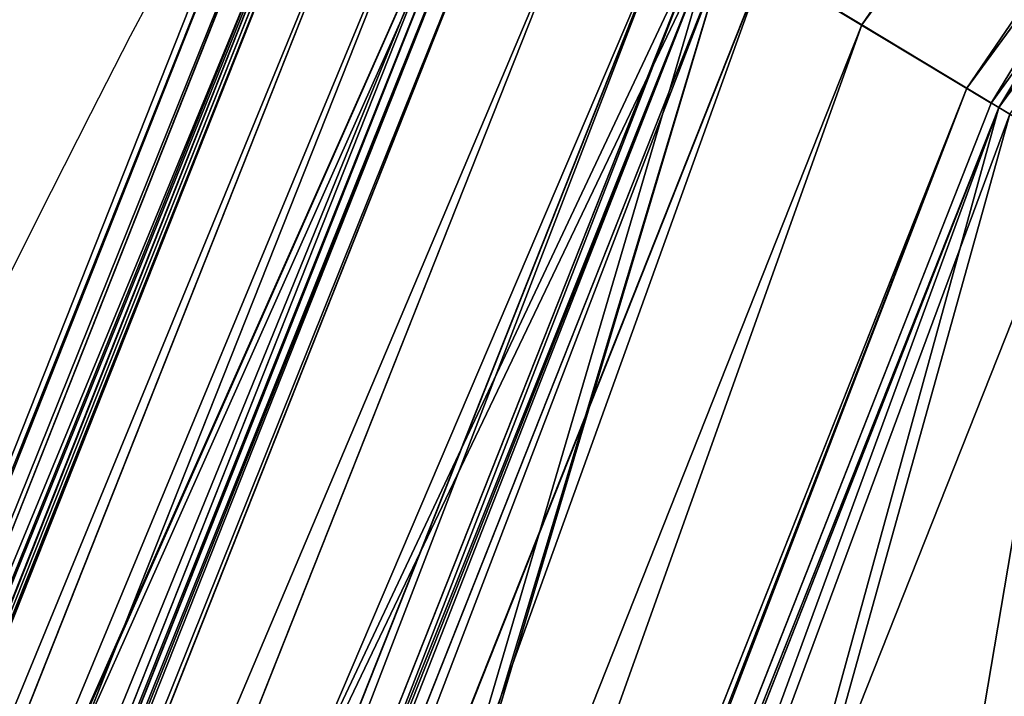
# Model space of a CAD drawing. Units: inches. Extents: x 0 to 204, y 0 to 264.
# Drawn here: x 84 to 85, y 163 to 164 of the extents above; entities that cross this region are included whole.
import ezdxf

# ---------------------------------------------------------------- set-up
doc = ezdxf.new("R2010")
doc.units = ezdxf.units.IN
doc.header["$MEASUREMENT"] = 0
for name, color, linetype in [('SCREEN', 7, 'Continuous'), ('SEAT', 7, 'Continuous'), ('STRUCTURA', 7, 'Continuous')]:
    doc.layers.add(name, color=color, linetype=linetype)

# ---------------------------------------------------------------- blocks, each defined once
blk = doc.blocks.new('Agrupar_14')
mesh = blk.add_polyface()
corners = [(2.484469263469123, 9.293295815410827, 35.39212013408822), (3.013147001919037, 15.55298200529819, 33.65655329873456), (1.476737555257501, 9.293295815410941, 35.39212013408821), (4.025351767927418, 15.55298200529807, 33.65655329873459), (3.52432861935256, 17.54561502070032, 33.10407388177118), (4.371562271238759, 19.3895296850435, 32.59282826312875), (4.031665594663196, 15.59185087807339, 33.6457764763077), (4.485339097740621, 17.27240332226371, 33.17982482973454), (5.684610384322128, 20.95906626116675, 32.15765698684424), (4.518569750301936, 17.32884266582994, 33.16417640105437), (5.232419040451872, 18.88246033824498, 32.73341881588678), (5.273770050379767, 18.931888780279, 32.71971423675694), (6.38009822958918, 20.25432512146051, 32.35305421802806), (5.976106123070735, 21.16408485050863, 32.10081332831269), (6.433300842475319, 20.29174427787996, 32.3426793454037), (7.673595980960157, 21.16408485050862, 32.10081332831268)]
mesh.append_faces([[corners[k] for k in face] for face in [(0, 1, 2), (13, 14, 15)]], dxfattribs={"vtx0": -1})
mesh.append_faces([[corners[k] for k in face] for face in [(1, 3, 4), (4, 3, 5), (5, 7, 8), (8, 12, 13)]], dxfattribs={"vtx0": -1, "vtx1": -1})
mesh.append_faces([[corners[k] for k in face] for face in [(1, 0, 3), (5, 3, 6), (5, 6, 7), (8, 7, 9), (8, 9, 10), (8, 10, 11), (8, 11, 12), (13, 12, 14)]], dxfattribs={"vtx0": -1, "vtx2": -1})
mesh = blk.add_polyface()
corners = [(4.371501636875678, 12.00524696456489, 0.009727662692613492), (5.185454208300939, 11.35782000875349, 0.00972766269251224), (4.091611486562329, 11.35782000875338, 0.009727662692652572), (5.684550559775176, 13.67340606821597, 0.009727662692620598), (5.232358144461727, 11.46631569025601, 0.009727662692615269), (5.273709179892989, 11.51884999038828, 0.009727662692615269), (6.380038041425109, 12.9243822061394, 0.009727662692622374), (5.952470902841584, 13.87368376700329, 0.009727662692652572), (6.433240673617887, 12.96415261186394, 0.009727662692618821), (7.649960760731005, 13.87368376700317, 0.00972766269266856)]
mesh.append_faces([[corners[k] for k in face] for face in [(0, 1, 2), (8, 7, 9)]], dxfattribs={"vtx0": -1})
mesh.append_faces([[corners[k] for k in face] for face in [(1, 3, 4), (4, 3, 5), (5, 3, 6), (6, 7, 8)]], dxfattribs={"vtx0": -1, "vtx1": -1})
mesh.append_faces([[corners[k] for k in face] for face in [(1, 0, 3), (6, 3, 7)]], dxfattribs={"vtx0": -1, "vtx2": -1})
blk = doc.blocks.new('Agrupar_1')
at = {"layer": 'SCREEN'}
blk.add_blockref('Agrupar_14', (-3.469446951953614e-18, -1.77635683940025e-15), dxfattribs=at)
blk = doc.blocks.new('Agrupar_9')
at = {"xscale": 0.998155435986466, "zscale": 1.000165102472317}
blk.add_blockref('Agrupar_1', (-3.469446951953614e-18, -1.77635683940025e-15), dxfattribs=at)
blk = doc.blocks.new('Agrupar_7')
at = {"layer": 'SEAT'}
for p, q in [((1.216346002047402, 18.8391941926176, 1.434175175935575), (2.277666285402731, 20.22233371459728, 1.434175175935575)), ((1.269625359048277, 18.80843334151089, 1.475782371086996), (2.321168698227964, 20.17883130177204, 1.475782371086996)), ((1.285859677759376, 18.79906045323294, 1.487001914665029), (2.33135729916286, 20.16864270083714, 1.483702549812923)), ((1.285859677759362, 18.79906045323294, 0.1067619340470856), (2.334423963949277, 20.16557603605072, 0.1067619340470856)), ((1.285859677759376, 18.79906045323294, 1.487001914665029), (2.334423963949277, 20.16557603605072, 1.487001914665029)), ((0.2419764526360524, 17.31080695194668, 0.8706315151633319), (0.9409218470993466, 18.99821040261818, 0.8706315151633319)), ((0.2520491343809397, 17.30810798500752, 0.9437389966761671), (0.9499527664907816, 18.99299639887651, 0.9437389966761671)), ((0.2639746879343505, 17.3049125425636, 0.9953436846193924), (0.9615403542644003, 18.98630630195613, 1.003130143077385)), ((0.2649734091724696, 17.30464493601438, 0.5906337056347866), (0.9615403542644003, 18.98630630195613, 0.5906337056347866)), ((0.2649734091724696, 17.30464493601438, 1.003130143077385), (0.9615403542644003, 18.98630630195613, 1.003130143077385)), ((0.9632201866714354, 18.98533645026375, 1.007772938794684), (0.2649734091724696, 17.30464493601438, 1.003130143077385)), ((0.2686513092841238, 17.30365944564961, 1.015580530171476), (0.9648378692936177, 18.98440248076638, 1.015580530171476)), ((0.2916413081295701, 17.29749929402499, 1.08554307947848), (0.9854501383636176, 18.97250198167021, 1.08554307947848)), ((0.3208229533000662, 17.28968009576774, 1.153029642121911), (1.011613685660976, 18.95739645059511, 1.153029642121911)), ((1.027642359029983, 18.94814229171077, 1.185825811613251), (0.3387006154339787, 17.28488979063641, 1.185825811613196)), ((0.342533179211685, 17.28386285826726, 1.195322886534086), (1.031078541708567, 18.94615841071631, 1.195322886534086)), ((0.342533179211685, 17.28386285826726, 0.3984409621780287), (1.031078541708567, 18.94615841071631, 0.3984409621780287)), ((0.3474973779998436, 17.28253270521088, 1.201963274885733), (1.035529320580977, 18.94358875233621, 1.201963274885701)), ((0.3559472327946054, 17.28026857344245, 1.217464343646856), (1.043105253133362, 18.93921478563773, 1.217464343646856)), ((0.3967144250906216, 17.26934503718905, 1.278297351654633), (1.079656117815134, 18.9181121340746, 1.278297351654633)), ((0.4427766567193316, 17.25700269942256, 1.335009567617245), (1.120954384886744, 18.89426856846373, 1.335009567617245)), ((1.136869247932736, 18.88508011800003, 1.353158490921041), (0.4605273799322873, 17.25224640747259, 1.353158490921045)), ((0.4659129559395581, 17.25080334673068, 1.360362536873197), (1.141697823284346, 18.88229233872097, 1.360362536873197)), ((0.4659129559395581, 17.25080334673068, 0.233401311838918), (1.141697823284346, 18.88229233872097, 0.233401311838918)), ((0.4731421392618813, 17.24886629289751, 1.366056235808513), (1.148179331734966, 18.87855023807224, 1.366056235808527)), ((1.141697823284346, 18.88229233872097, 0.233401311838918), (1.285859677759362, 18.79906045323294, 0.1067619340470856)), ((1.28210379578988, 18.80122891269907, 1.483702549812877), (1.148179331734966, 18.87855023807224, 1.366056235808527)), ((0.4937408707299795, 17.24334687943552, 1.387117056434523), (1.166647649127029, 18.86788755005445, 1.387117056434523)), ((1.166647649127029, 18.86788755005445, 1.387117056434523), (1.216346002047402, 18.8391941926176, 1.434175175935575)), ((0.5491721807123895, 17.22849410469033, 1.434175175935575), (1.216346002047402, 18.8391941926176, 1.434175175935575)), ((1.216346002047402, 18.8391941926176, 1.434175175935575), (1.269625359048277, 18.80843334151089, 1.475782371086996)), ((0.6085975817575928, 17.21257111647038, 1.475782371086996), (1.269625359048277, 18.80843334151089, 1.475782371086996)), ((1.269625359048277, 18.80843334151089, 1.475782371086996), (1.28210379578988, 18.80122891269907, 1.483702549812877)), ((0.6267046114668062, 17.20771935248247, 1.487001914665029), (1.28210379578988, 18.80122891269907, 1.483702549812877)), ((1.28210379578988, 18.80122891269907, 1.483702549812877), (1.285859677759376, 18.79906045323294, 1.487001914665029)), ((0.6267046114668062, 17.20771935248247, 0.1067619340470856), (1.285859677759362, 18.79906045323294, 0.1067619340470856)), ((0.6267046114668062, 17.20771935248247, 1.487001914665029), (1.285859677759376, 18.79906045323294, 1.487001914665029)), ((1.285859677759376, 18.79906045323294, 1.487001914665029), (0.6330661228641077, 17.20601479064092, 1.489706554326478)), ((1.285859677759362, 18.79906045323294, 0.1067619340470856), (1.453739712989901, 18.70213486970103, 0.02715309311764713)), ((1.291563252844114, 18.79576749262242, 1.489706554326482), (1.285859677759376, 18.79906045323294, 1.487001914665029)), ((0.6715099866900687, 17.19571378837482, 1.511583600531086), (1.32603107820583, 18.77586748437144, 1.511583600531086))]:
    blk.add_line(p, q, dxfattribs=at)
at = {"layer": 'SEAT', "extrusion": (0, 0, -1)}
blk.add_arc((-6.999999999999972, 15.50000000000001, -0.7968819243560574), 7, 359.9999999999999, 90.0000000000002, dxfattribs=at)
at = {"layer": 'SEAT'}
mesh = blk.add_polyface(dxfattribs=at)
corners = [(1.014890006957117, 5.396294610752719, 1.593763848712115), (0.796881924356029, 15.44776959922287, 1.593763848712115), (0.796881924356029, 7.052230400777164, 1.593763848712115), (1.014890006957117, 17.10370538924731, 1.593763848712115), (1.633897182009846, 3.90187909353422, 1.593763848712115), (1.633897182009832, 18.59812090646587, 1.593763848712115), (2.618595396204384, 19.88140460379562, 1.593763848712115), (2.618595396204398, 2.618595396204412, 1.593763848712115), (3.901879093534156, 20.86610281799013, 1.593763848712115), (3.901879093534163, 1.633897182009903, 1.593763848712115), (5.39629461075269, 21.48510999304285, 1.593763848712115), (5.39629461075269, 1.014890006957145, 1.593763848712115), (7.052230400777134, 0.7968819243560716, 1.593763848712115), (7.052230400777134, 21.70311807564396, 1.593763848712115), (11.24999999999998, 0.7968819243560716, 1.593763848712115), (11.24999999999998, 21.70311807564396, 1.593763848712115)]
mesh.append_faces([[corners[k] for k in face] for face in [(0, 1, 2), (13, 14, 15)]], dxfattribs={"vtx0": -1})
mesh.append_faces([[corners[k] for k in face] for face in [(1, 0, 3), (3, 4, 5), (5, 4, 6), (6, 7, 8), (8, 9, 10), (10, 12, 13)]], dxfattribs={"vtx0": -1, "vtx1": -1})
mesh.append_faces([[corners[k] for k in face] for face in [(3, 0, 4), (6, 4, 7), (8, 7, 9), (10, 9, 11), (10, 11, 12), (13, 12, 14)]], dxfattribs={"vtx0": -1, "vtx2": -1})
mesh = blk.add_polyface(dxfattribs=at)
corners = [(1.014890006957103, 5.396294610752719), (0.796881924356029, 15.44776959922287), (0.796881924356029, 7.052230400777164), (1.014890006957103, 17.10370538924731), (1.633897182009832, 3.90187909353422), (1.633897182009832, 18.59812090646587), (2.618595396204384, 2.618595396204412), (2.618595396204384, 19.88140460379562), (3.901879093534156, 1.633897182009846), (3.901879093534149, 20.86610281799018), (5.39629461075269, 21.48510999304291), (5.39629461075269, 1.014890006957145), (7.052230400777134, 0.7968819243560716), (7.052230400777134, 21.70311807564396), (11.24999999999998, 0.7968819243560716), (11.24999999999998, 21.70311807564396)]
mesh.append_faces([[corners[k] for k in face] for face in [(0, 1, 2), (13, 14, 15)]], dxfattribs={"vtx0": -1})
mesh.append_faces([[corners[k] for k in face] for face in [(1, 0, 3), (3, 4, 5), (5, 6, 7), (7, 8, 9), (9, 8, 10), (10, 12, 13)]], dxfattribs={"vtx0": -1, "vtx1": -1})
mesh.append_faces([[corners[k] for k in face] for face in [(3, 0, 4), (5, 4, 6), (7, 6, 8), (10, 8, 11), (10, 11, 12), (13, 12, 14)]], dxfattribs={"vtx0": -1, "vtx2": -1})
mesh = blk.add_polyface(dxfattribs=at)
corners = [(2.216716302670207, 20.28328369732976, 0.233401311838918), (1.285859677759362, 18.79906045323294, 0.1067619340470856), (1.141697823284346, 18.88229233872097, 0.233401311838918), (2.334423963949277, 20.16557603605072, 0.1067619340470856)]
mesh.append_faces([[corners[k] for k in face] for face in [(0, 1, 2), (1, 0, 3)]], dxfattribs={"vtx0": -1})
mesh = blk.add_polyface(dxfattribs=at)
corners = [(1.28210379578988, 18.80122891269907, 1.483702549812877), (2.222008432159328, 20.27799156784067, 1.366056235808438), (1.148179331734966, 18.87855023807224, 1.366056235808527), (1.285859677759376, 18.79906045323294, 1.487001914665029), (2.33135729916286, 20.16864270083714, 1.483702549812923)]
mesh.append_faces([[corners[k] for k in face] for face in [(0, 1, 2), (1, 3, 4)]], dxfattribs={"vtx0": -1})
mesh.append_faces([[corners[k] for k in face] for face in [(1, 0, 3)]], dxfattribs={"vtx0": -1, "vtx2": -1})
mesh = blk.add_polyface(dxfattribs=at)
corners = [(1.216346002047402, 18.8391941926176, 1.434175175935575), (2.237087750165514, 20.26291224983451, 1.387117056434523), (1.166647649127029, 18.86788755005445, 1.387117056434523), (2.277666285402731, 20.22233371459728, 1.434175175935575)]
mesh.append_faces([[corners[k] for k in face] for face in [(0, 1, 2), (1, 0, 3)]], dxfattribs={"vtx0": -1})
mesh = blk.add_polyface(dxfattribs=at)
corners = [(1.269625359048277, 18.80843334151089, 1.475782371086996), (2.277666285402731, 20.22233371459728, 1.434175175935575), (1.216346002047402, 18.8391941926176, 1.434175175935575), (2.321168698227964, 20.17883130177204, 1.475782371086996)]
mesh.append_faces([[corners[k] for k in face] for face in [(0, 1, 2), (1, 0, 3)]], dxfattribs={"vtx0": -1})
mesh = blk.add_polyface(dxfattribs=at)
corners = [(2.321168698227964, 20.17883130177204, 1.475782371086996), (1.269625359048277, 18.80843334151089, 1.475782371086996), (1.28210379578988, 18.80122891269907, 1.483702549812877)]
mesh.append_faces([[corners[k] for k in face] for face in [(0, 1, 2)]])
mesh = blk.add_polyface(dxfattribs=at)
corners = [(2.321168698227964, 20.17883130177204, 1.475782371086996), (1.28210379578988, 18.80122891269907, 1.483702549812877), (1.285859677759376, 18.79906045323294, 1.487001914665029)]
mesh.append_faces([[corners[k] for k in face] for face in [(0, 1, 2)]])
mesh = blk.add_polyface(dxfattribs=at)
corners = [(2.33135729916286, 20.16864270083714, 1.483702549812923), (2.321168698227964, 20.17883130177204, 1.475782371086996), (1.285859677759376, 18.79906045323294, 1.487001914665029)]
mesh.append_faces([[corners[k] for k in face] for face in [(0, 1, 2)]])
mesh = blk.add_polyface(dxfattribs=at)
corners = [(2.334423963949277, 20.16557603605072, 1.487001914665029), (2.33135729916286, 20.16864270083714, 1.483702549812923), (1.285859677759376, 18.79906045323294, 1.487001914665029)]
mesh.append_faces([[corners[k] for k in face] for face in [(0, 1, 2)]])
mesh = blk.add_polyface(dxfattribs=at)
corners = [(2.334423963949277, 20.16557603605072, 0.1067619340470856), (1.453739712989901, 18.70213486970103, 0.02715309311764713), (1.285859677759362, 18.79906045323294, 0.1067619340470856), (2.471497438721016, 20.02850256127898, 0.02715309311764713)]
mesh.append_faces([[corners[k] for k in face] for face in [(0, 1, 2), (1, 0, 3)]], dxfattribs={"vtx0": -1})
mesh = blk.add_polyface(dxfattribs=at)
corners = [(2.334423963949277, 20.16557603605072, 1.487001914665029), (1.285859677759376, 18.79906045323294, 1.487001914665029), (1.291563252844114, 18.79576749262242, 1.489706554326482)]
mesh.append_faces([[corners[k] for k in face] for face in [(0, 1, 2)]])
mesh = blk.add_polyface(dxfattribs=at)
corners = [(0.9409218470993466, 18.99821040261818, 0.8706315151633319), (0.2385192159765381, 17.31173331571765, 0.7968819243560574), (0.2419764526360524, 17.31080695194668, 0.8706315151633319), (0.9378221735089483, 19, 0.7968819243560574)]
mesh.append_faces([[corners[k] for k in face] for face in [(0, 1, 2), (1, 0, 3)]], dxfattribs={"vtx0": -1})
mesh = blk.add_polyface(dxfattribs=at)
corners = [(0.9615403542644003, 18.98630630195613, 1.003130143077385), (0.2385192159765381, 17.31173331571765, 0.7968819243560574), (0.2639746879343505, 17.3049125425636, 0.9953436846193924), (0.9378221735089483, 19, 0.7968819243560574), (0.9606449252987659, 18.9868232781105, 0.9953436846192432)]
mesh.append_faces([[corners[k] for k in face] for face in [(0, 1, 2), (3, 0, 4)]], dxfattribs={"vtx0": -1})
mesh.append_faces([[corners[k] for k in face] for face in [(1, 0, 3)]], dxfattribs={"vtx0": -1, "vtx1": -1})
mesh = blk.add_polyface(dxfattribs=at)
corners = [(0.2385192159765381, 17.31173331571765, 0.7968819243560574), (0.9615403542644003, 18.98630630195613, 0.5906337056347866), (0.2649734091724696, 17.30464493601438, 0.5906337056347866), (0.9378221735089483, 19, 0.7968819243560574)]
mesh.append_faces([[corners[k] for k in face] for face in [(0, 1, 2), (1, 0, 3)]], dxfattribs={"vtx0": -1})
mesh = blk.add_polyface(dxfattribs=at)
corners = [(0.9499527664907816, 18.99299639887651, 0.9437389966761671), (0.2419764526360524, 17.31080695194668, 0.8706315151633319), (0.2520491343809397, 17.30810798500752, 0.9437389966761671), (0.9409218470993466, 18.99821040261818, 0.8706315151633319)]
mesh.append_faces([[corners[k] for k in face] for face in [(0, 1, 2), (1, 0, 3)]], dxfattribs={"vtx0": -1})
mesh = blk.add_polyface(dxfattribs=at)
corners = [(0.9499527664907816, 18.99299639887651, 0.9437389966761671), (0.2520491343809397, 17.30810798500752, 0.9437389966761671), (0.9606449252987659, 18.9868232781105, 0.9953436846192432)]
mesh.append_faces([[corners[k] for k in face] for face in [(0, 1, 2)]])
mesh = blk.add_polyface(dxfattribs=at)
corners = [(0.9606449252987659, 18.9868232781105, 0.9953436846192432), (0.2520491343809397, 17.30810798500752, 0.9437389966761671), (0.9615403542644003, 18.98630630195613, 1.003130143077385)]
mesh.append_faces([[corners[k] for k in face] for face in [(0, 1, 2)]])
mesh = blk.add_polyface(dxfattribs=at)
corners = [(0.9615403542644003, 18.98630630195613, 1.003130143077385), (0.2520491343809397, 17.30810798500752, 0.9437389966761671), (0.2639746879343505, 17.3049125425636, 0.9953436846193924)]
mesh.append_faces([[corners[k] for k in face] for face in [(0, 1, 2)]])
mesh = blk.add_polyface(dxfattribs=at)
corners = [(0.9615403542644003, 18.98630630195613, 1.003130143077385), (0.2639746879343505, 17.3049125425636, 0.9953436846193924), (0.2649734091724696, 17.30464493601438, 1.003130143077385)]
mesh.append_faces([[corners[k] for k in face] for face in [(0, 1, 2)]])
mesh = blk.add_polyface(dxfattribs=at)
corners = [(0.2649734091724696, 17.30464493601438, 0.5906337056347866), (1.031078541708567, 18.94615841071631, 0.3984409621780287), (0.342533179211685, 17.28386285826726, 0.3984409621780287), (0.9615403542644003, 18.98630630195613, 0.5906337056347866)]
mesh.append_faces([[corners[k] for k in face] for face in [(0, 1, 2), (1, 0, 3)]], dxfattribs={"vtx0": -1})
mesh = blk.add_polyface(dxfattribs=at)
corners = [(0.9615403542644003, 18.98630630195613, 1.003130143077385), (0.2649734091724696, 17.30464493601438, 1.003130143077385), (0.9632201866714354, 18.98533645026375, 1.007772938794684)]
mesh.append_faces([[corners[k] for k in face] for face in [(0, 1, 2)]])
mesh = blk.add_polyface(dxfattribs=at)
corners = [(0.9632201866714354, 18.98533645026375, 1.007772938794684), (0.2649734091724696, 17.30464493601438, 1.003130143077385), (0.9648378692936177, 18.98440248076638, 1.015580530171476)]
mesh.append_faces([[corners[k] for k in face] for face in [(0, 1, 2)]])
mesh = blk.add_polyface(dxfattribs=at)
corners = [(1.027642359029983, 18.94814229171077, 1.185825811613251), (0.2668470187671375, 17.30414290383656, 1.007772938794595), (0.3387006154339787, 17.28488979063641, 1.185825811613196), (0.2649734091724696, 17.30464493601438, 1.003130143077385), (0.9632201866714354, 18.98533645026375, 1.007772938794684)]
mesh.append_faces([[corners[k] for k in face] for face in [(0, 1, 2), (3, 0, 4)]], dxfattribs={"vtx0": -1})
mesh.append_faces([[corners[k] for k in face] for face in [(1, 0, 3)]], dxfattribs={"vtx0": -1, "vtx1": -1})
mesh = blk.add_polyface(dxfattribs=at)
corners = [(0.9648378692936177, 18.98440248076638, 1.015580530171476), (0.2649734091724696, 17.30464493601438, 1.003130143077385), (0.2668470187671375, 17.30414290383656, 1.007772938794595)]
mesh.append_faces([[corners[k] for k in face] for face in [(0, 1, 2)]])
mesh = blk.add_polyface(dxfattribs=at)
corners = [(0.9648378692936177, 18.98440248076638, 1.015580530171476), (0.2668470187671375, 17.30414290383656, 1.007772938794595), (0.2686513092841238, 17.30365944564961, 1.015580530171476)]
mesh.append_faces([[corners[k] for k in face] for face in [(0, 1, 2)]])
mesh = blk.add_polyface(dxfattribs=at)
corners = [(0.9854501383636176, 18.97250198167021, 1.08554307947848), (0.2686513092841238, 17.30365944564961, 1.015580530171476), (0.2916413081295701, 17.29749929402499, 1.08554307947848), (0.9648378692936177, 18.98440248076638, 1.015580530171476)]
mesh.append_faces([[corners[k] for k in face] for face in [(0, 1, 2), (1, 0, 3)]], dxfattribs={"vtx0": -1})
mesh = blk.add_polyface(dxfattribs=at)
corners = [(1.011613685660976, 18.95739645059511, 1.153029642121911), (0.2916413081295701, 17.29749929402499, 1.08554307947848), (0.3208229533000662, 17.28968009576774, 1.153029642121911), (0.9854501383636176, 18.97250198167021, 1.08554307947848)]
mesh.append_faces([[corners[k] for k in face] for face in [(0, 1, 2), (1, 0, 3)]], dxfattribs={"vtx0": -1})
mesh = blk.add_polyface(dxfattribs=at)
corners = [(1.027642359029983, 18.94814229171077, 1.185825811613251), (0.3208229533000662, 17.28968009576774, 1.153029642121911), (0.3387006154339787, 17.28488979063641, 1.185825811613196), (1.011613685660976, 18.95739645059511, 1.153029642121911)]
mesh.append_faces([[corners[k] for k in face] for face in [(0, 1, 2), (1, 0, 3)]], dxfattribs={"vtx0": -1})
mesh = blk.add_polyface(dxfattribs=at)
corners = [(1.035529320580977, 18.94358875233621, 1.201963274885701), (0.3387006154339787, 17.28488979063641, 1.185825811613196), (0.3474973779998436, 17.28253270521088, 1.201963274885733), (1.027642359029983, 18.94814229171077, 1.185825811613251)]
mesh.append_faces([[corners[k] for k in face] for face in [(0, 1, 2), (1, 0, 3)]], dxfattribs={"vtx0": -1})
mesh = blk.add_polyface(dxfattribs=at)
corners = [(1.031078541708567, 18.94615841071631, 1.195322886534086), (0.3387006154339787, 17.28488979063641, 1.185825811613196), (0.342533179211685, 17.28386285826726, 1.195322886534086), (1.027642359029983, 18.94814229171077, 1.185825811613251)]
mesh.append_faces([[corners[k] for k in face] for face in [(0, 1, 2), (1, 0, 3)]], dxfattribs={"vtx0": -1})
mesh = blk.add_polyface(dxfattribs=at)
corners = [(0.342533179211685, 17.28386285826726, 0.3984409621780287), (1.141697823284346, 18.88229233872097, 0.233401311838918), (0.4659129559395581, 17.25080334673068, 0.233401311838918), (1.031078541708567, 18.94615841071631, 0.3984409621780287)]
mesh.append_faces([[corners[k] for k in face] for face in [(0, 1, 2), (1, 0, 3)]], dxfattribs={"vtx0": -1})
mesh = blk.add_polyface(dxfattribs=at)
corners = [(1.035529320580977, 18.94358875233621, 1.201963274885701), (0.342533179211685, 17.28386285826726, 1.195322886534086), (0.3474973779998436, 17.28253270521088, 1.201963274885733), (1.031078541708567, 18.94615841071631, 1.195322886534086)]
mesh.append_faces([[corners[k] for k in face] for face in [(0, 1, 2), (1, 0, 3)]], dxfattribs={"vtx0": -1})
mesh = blk.add_polyface(dxfattribs=at)
corners = [(1.136869247932736, 18.88508011800003, 1.353158490921041), (0.3474973779998436, 17.28253270521088, 1.201963274885733), (0.4605273799322873, 17.25224640747259, 1.353158490921045), (1.035529320580977, 18.94358875233621, 1.201963274885701)]
mesh.append_faces([[corners[k] for k in face] for face in [(0, 1, 2), (1, 0, 3)]], dxfattribs={"vtx0": -1})
mesh = blk.add_polyface(dxfattribs=at)
corners = [(1.043105253133362, 18.93921478563773, 1.217464343646856), (0.3474973779998436, 17.28253270521088, 1.201963274885733), (0.3559472327946054, 17.28026857344245, 1.217464343646856), (1.035529320580977, 18.94358875233621, 1.201963274885701)]
mesh.append_faces([[corners[k] for k in face] for face in [(0, 1, 2), (1, 0, 3)]], dxfattribs={"vtx0": -1})
mesh = blk.add_polyface(dxfattribs=at)
corners = [(1.079656117815134, 18.9181121340746, 1.278297351654633), (0.3559472327946054, 17.28026857344245, 1.217464343646856), (0.3967144250906216, 17.26934503718905, 1.278297351654633), (1.043105253133362, 18.93921478563773, 1.217464343646856)]
mesh.append_faces([[corners[k] for k in face] for face in [(0, 1, 2), (1, 0, 3)]], dxfattribs={"vtx0": -1})
mesh = blk.add_polyface(dxfattribs=at)
corners = [(1.120954384886744, 18.89426856846373, 1.335009567617245), (0.3967144250906216, 17.26934503718905, 1.278297351654633), (0.4427766567193316, 17.25700269942256, 1.335009567617245), (1.079656117815134, 18.9181121340746, 1.278297351654633)]
mesh.append_faces([[corners[k] for k in face] for face in [(0, 1, 2), (1, 0, 3)]], dxfattribs={"vtx0": -1})
mesh = blk.add_polyface(dxfattribs=at)
corners = [(0.4605273799322873, 17.25224640747259, 1.353158490921045), (1.120954384886744, 18.89426856846373, 1.335009567617245), (0.4427766567193316, 17.25700269942256, 1.335009567617245), (1.136869247932736, 18.88508011800003, 1.353158490921041)]
mesh.append_faces([[corners[k] for k in face] for face in [(0, 1, 2), (1, 0, 3)]], dxfattribs={"vtx0": -1})
mesh = blk.add_polyface(dxfattribs=at)
corners = [(0.4731421392618813, 17.24886629289751, 1.366056235808513), (1.136869247932736, 18.88508011800003, 1.353158490921041), (0.4605273799322873, 17.25224640747259, 1.353158490921045), (1.148179331734966, 18.87855023807224, 1.366056235808527)]
mesh.append_faces([[corners[k] for k in face] for face in [(0, 1, 2), (1, 0, 3)]], dxfattribs={"vtx0": -1})
mesh = blk.add_polyface(dxfattribs=at)
corners = [(1.141697823284346, 18.88229233872097, 1.360362536873197), (0.4605273799322873, 17.25224640747259, 1.353158490921045), (0.4659129559395581, 17.25080334673068, 1.360362536873197), (1.136869247932736, 18.88508011800003, 1.353158490921041)]
mesh.append_faces([[corners[k] for k in face] for face in [(0, 1, 2), (1, 0, 3)]], dxfattribs={"vtx0": -1})
mesh = blk.add_polyface(dxfattribs=at)
corners = [(0.4731421392618813, 17.24886629289751, 1.366056235808513), (1.141697823284346, 18.88229233872097, 1.360362536873197), (0.4659129559395581, 17.25080334673068, 1.360362536873197), (1.148179331734966, 18.87855023807224, 1.366056235808527)]
mesh.append_faces([[corners[k] for k in face] for face in [(0, 1, 2), (1, 0, 3)]], dxfattribs={"vtx0": -1})
mesh = blk.add_polyface(dxfattribs=at)
corners = [(1.141697823284346, 18.88229233872097, 0.233401311838918), (0.6267046114668062, 17.20771935248247, 0.1067619340470856), (0.4659129559395581, 17.25080334673068, 0.233401311838918), (1.285859677759362, 18.79906045323294, 0.1067619340470856)]
mesh.append_faces([[corners[k] for k in face] for face in [(0, 1, 2), (1, 0, 3)]], dxfattribs={"vtx0": -1})
mesh = blk.add_polyface(dxfattribs=at)
corners = [(0.6225154694636217, 17.2088418296992, 1.483702549812884), (1.148179331734966, 18.87855023807224, 1.366056235808527), (0.4731421392618813, 17.24886629289751, 1.366056235808513), (0.6267046114668062, 17.20771935248247, 1.487001914665029), (1.28210379578988, 18.80122891269907, 1.483702549812877)]
mesh.append_faces([[corners[k] for k in face] for face in [(0, 1, 2), (1, 3, 4)]], dxfattribs={"vtx0": -1})
mesh.append_faces([[corners[k] for k in face] for face in [(1, 0, 3)]], dxfattribs={"vtx0": -1, "vtx2": -1})
mesh = blk.add_polyface(dxfattribs=at)
corners = [(0.4937408707299795, 17.24334687943552, 1.387117056434523), (1.148179331734966, 18.87855023807224, 1.366056235808527), (0.4731421392618813, 17.24886629289751, 1.366056235808513), (1.166647649127029, 18.86788755005445, 1.387117056434523)]
mesh.append_faces([[corners[k] for k in face] for face in [(0, 1, 2), (1, 0, 3)]], dxfattribs={"vtx0": -1})
mesh = blk.add_polyface(dxfattribs=at)
corners = [(0.5491721807123895, 17.22849410469033, 1.434175175935575), (1.166647649127029, 18.86788755005445, 1.387117056434523), (0.4937408707299795, 17.24334687943552, 1.387117056434523), (1.216346002047402, 18.8391941926176, 1.434175175935575)]
mesh.append_faces([[corners[k] for k in face] for face in [(0, 1, 2), (1, 0, 3)]], dxfattribs={"vtx0": -1})
mesh = blk.add_polyface(dxfattribs=at)
corners = [(0.6085975817575928, 17.21257111647038, 1.475782371086996), (1.216346002047402, 18.8391941926176, 1.434175175935575), (0.5491721807123895, 17.22849410469033, 1.434175175935575), (1.269625359048277, 18.80843334151089, 1.475782371086996)]
mesh.append_faces([[corners[k] for k in face] for face in [(0, 1, 2), (1, 0, 3)]], dxfattribs={"vtx0": -1})
mesh = blk.add_polyface(dxfattribs=at)
corners = [(1.269625359048277, 18.80843334151089, 1.475782371086996), (0.6085975817575928, 17.21257111647038, 1.475782371086996), (0.6225154694636217, 17.2088418296992, 1.483702549812884)]
mesh.append_faces([[corners[k] for k in face] for face in [(0, 1, 2)]])
mesh = blk.add_polyface(dxfattribs=at)
corners = [(1.269625359048277, 18.80843334151089, 1.475782371086996), (0.6225154694636217, 17.2088418296992, 1.483702549812884), (0.6267046114668062, 17.20771935248247, 1.487001914665029)]
mesh.append_faces([[corners[k] for k in face] for face in [(0, 1, 2)]])
mesh = blk.add_polyface(dxfattribs=at)
corners = [(1.28210379578988, 18.80122891269907, 1.483702549812877), (1.269625359048277, 18.80843334151089, 1.475782371086996), (0.6267046114668062, 17.20771935248247, 1.487001914665029)]
mesh.append_faces([[corners[k] for k in face] for face in [(0, 1, 2)]])
mesh = blk.add_polyface(dxfattribs=at)
corners = [(1.285859677759376, 18.79906045323294, 1.487001914665029), (1.28210379578988, 18.80122891269907, 1.483702549812877), (0.6267046114668062, 17.20771935248247, 1.487001914665029)]
mesh.append_faces([[corners[k] for k in face] for face in [(0, 1, 2)]])
mesh = blk.add_polyface(dxfattribs=at)
corners = [(1.285859677759362, 18.79906045323294, 0.1067619340470856), (0.8139504601900285, 17.15754697853102, 0.02715309311764713), (0.6267046114668062, 17.20771935248247, 0.1067619340470856), (1.453739712989901, 18.70213486970103, 0.02715309311764713)]
mesh.append_faces([[corners[k] for k in face] for face in [(0, 1, 2), (1, 0, 3)]], dxfattribs={"vtx0": -1})
mesh = blk.add_polyface(dxfattribs=at)
corners = [(1.285859677759376, 18.79906045323294, 1.487001914665029), (0.6267046114668062, 17.20771935248247, 1.487001914665029), (0.6330661228641077, 17.20601479064092, 1.489706554326478)]
mesh.append_faces([[corners[k] for k in face] for face in [(0, 1, 2)]])
mesh = blk.add_polyface(dxfattribs=at)
corners = [(0.8139504601900285, 17.15754697853102, 1.566610755594525), (1.285859677759376, 18.79906045323294, 1.487001914665029), (0.6330661228641077, 17.20601479064092, 1.489706554326478), (1.291563252844114, 18.79576749262242, 1.489706554326482), (1.453739712989901, 18.70213486970103, 1.566610755594525)]
mesh.append_faces([[corners[k] for k in face] for face in [(0, 1, 2), (3, 0, 4)]], dxfattribs={"vtx0": -1})
mesh.append_faces([[corners[k] for k in face] for face in [(1, 0, 3)]], dxfattribs={"vtx0": -1, "vtx1": -1})
mesh = blk.add_polyface(dxfattribs=at)
corners = [(1.285859677759376, 18.79906045323294, 1.487001914665029), (0.6330661228641077, 17.20601479064092, 1.489706554326478), (0.6715099866900687, 17.19571378837482, 1.511583600531086)]
mesh.append_faces([[corners[k] for k in face] for face in [(0, 1, 2)]])
mesh = blk.add_polyface(dxfattribs=at)
corners = [(1.291563252844114, 18.79576749262242, 1.489706554326482), (1.285859677759376, 18.79906045323294, 1.487001914665029), (0.6715099866900687, 17.19571378837482, 1.511583600531086)]
mesh.append_faces([[corners[k] for k in face] for face in [(0, 1, 2)]])
mesh = blk.add_polyface(dxfattribs=at)
corners = [(1.32603107820583, 18.77586748437144, 1.511583600531086), (1.291563252844114, 18.79576749262242, 1.489706554326482), (0.6715099866900687, 17.19571378837482, 1.511583600531086)]
mesh.append_faces([[corners[k] for k in face] for face in [(0, 1, 2)]])
mesh = blk.add_polyface(dxfattribs=at)
corners = [(1.029176765625266, 17.09987726379969, 1.735673141416559), (1.32603107820583, 18.77586748437144, 1.511583600531086), (0.6715099866900687, 17.19571378837482, 1.511583600531086), (1.646706339408496, 18.59072553599363, 1.735673141416559)]
mesh.append_faces([[corners[k] for k in face] for face in [(0, 1, 2), (1, 0, 3)]], dxfattribs={"vtx0": -1})
mesh = blk.add_polyface(dxfattribs=at)
corners = [(1.014890006957117, 17.10370538924731, 1.593763848712115), (1.453739712989901, 18.70213486970103, 1.566610755594525), (0.8139504601900285, 17.15754697853102, 1.566610755594525), (1.633897182009832, 18.59812090646587, 1.593763848712115)]
mesh.append_faces([[corners[k] for k in face] for face in [(0, 1, 2), (1, 0, 3)]], dxfattribs={"vtx0": -1})
mesh = blk.add_polyface(dxfattribs=at)
corners = [(1.453739712989901, 18.70213486970103, 0.02715309311764713), (1.014890006957103, 17.10370538924731), (0.8139504601900285, 17.15754697853102, 0.02715309311764713), (1.633897182009832, 18.59812090646587)]
mesh.append_faces([[corners[k] for k in face] for face in [(0, 1, 2), (1, 0, 3)]], dxfattribs={"vtx0": -1})
mesh = blk.add_polyface(dxfattribs=at)
corners = [(1.21582955372422, 17.0498637999636, 1.566610755594525), (1.633897182009832, 18.59812090646587, 1.593763848712115), (1.014890006957117, 17.10370538924731, 1.593763848712115), (1.814054651029778, 18.49410694323065, 1.566610755594525)]
mesh.append_faces([[corners[k] for k in face] for face in [(0, 1, 2), (1, 0, 3)]], dxfattribs={"vtx0": -1})
mesh = blk.add_polyface(dxfattribs=at)
corners = [(1.633897182009832, 18.59812090646587), (1.21582955372422, 17.0498637999636, 0.02715309311764713), (1.014890006957103, 17.10370538924731), (1.814054651029778, 18.49410694323065, 0.02715309311764713)]
mesh.append_faces([[corners[k] for k in face] for face in [(0, 1, 2), (1, 0, 3)]], dxfattribs={"vtx0": -1})
mesh = blk.add_polyface(dxfattribs=at)
corners = [(1.396533739084589, 17.00144425942732, 1.942589487182222), (1.646706339408496, 18.59072553599363, 1.735673141416559), (1.029176765625266, 17.09987726379969, 1.735673141416559), (1.976069591342025, 18.40056757382865, 1.942589487182222)]
mesh.append_faces([[corners[k] for k in face] for face in [(0, 1, 2), (1, 0, 3)]], dxfattribs={"vtx0": -1})
blk = doc.blocks.new('UNICO-SWIV')
at = {"extrusion": (0.0004676277339404681, 3.362129398744353e-05, 0.9999998900969495), "yscale": 1.009176187061382, "rotation": 0.1056084662340788}
blk.add_blockref('Agrupar_9', (-17.70937502133051, -3.70266701940834, 8.512112714322528), dxfattribs=at)
at = {"color": 222, "true_color": 0xc61585, "yscale": 1.044444341440134}
blk.add_blockref('Agrupar_7', (-13.00000000000057, -11.74999884120152, 12.01052329278749), dxfattribs=at)

msp = doc.modelspace()

# ---------------------------------------------------------------- block references
at = {"layer": 'STRUCTURA'}
msp.add_blockref('UNICO-SWIV', (96.27365360121345, 155.7359984966776), dxfattribs=at)

doc.saveas('drawing.dxf')
